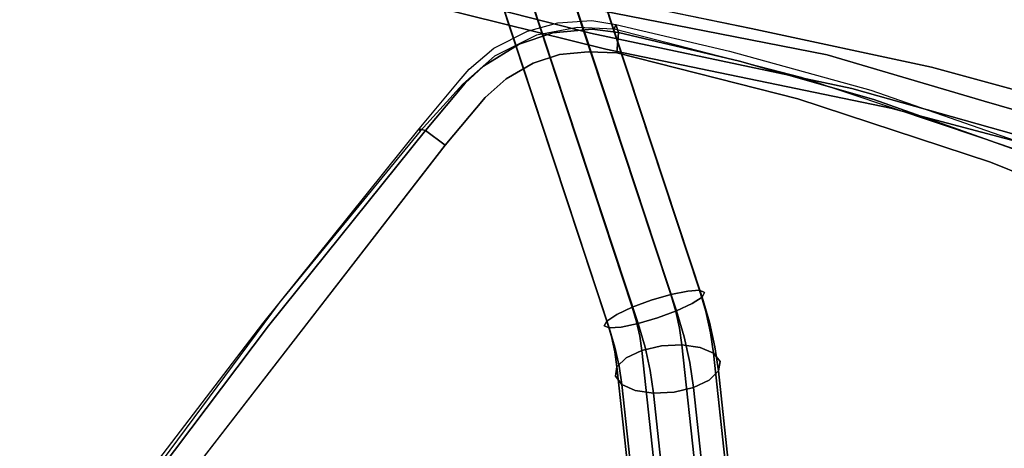
# Model space of a CAD drawing. Extents: x 9 to 292, y -22 to 420.
# Drawn here: x 120 to 126, y 60 to 62 of the extents above; entities that cross this region are included whole.
import ezdxf

# ---------------------------------------------------------------- set-up
doc = ezdxf.new("R2010")
doc.units = 0
doc.header["$LTSCALE"] = 30
doc.header["$MEASUREMENT"] = 0
for name, color, linetype in [('1', 4, 'CONTINUOUS'), ('AFUCH-3-BKWD', 15, 'CONTINUOUS'), ('AFUCH-3-LGPT', 4, 'CONTINUOUS'), ('AFUCH-3-STWD', 15, 'CONTINUOUS')]:
    doc.layers.add(name, color=color, linetype=linetype)

# ---------------------------------------------------------------- blocks, each defined once
blk = doc.blocks.new('3DKIJKT1W00')
at = {"layer": 'AFUCH-3-BKWD'}
for points, invisible_edges in [([(7.8988, -5.3043, 23.7878), (7.361, -5.4573, 23.4196), (7.1106, -5.6263, 24.7803)], 15), ([(7.8988, -5.3043, 23.7878), (7.6391, -5.3987, 22.883), (7.361, -5.4573, 23.4196)], 15), ([(7.6391, -5.3987, 22.883), (6.6886, -5.6782, 22.5507), (7.361, -5.4573, 23.4196)], 14), ([(6.6886, -5.6782, 22.5507), (7.6391, -5.3987, 22.883), (7.7056, -5.4559, 22.7997)], 14), ([(6.6886, -5.6782, 22.5507), (7.7056, -5.4559, 22.7997), (6.8077, -5.7124, 22.4778)], 13), ([(7.361, -5.4573, 23.4196), (6.6886, -5.6782, 22.5507), (6.7402, -5.6697, 23.3068)], 15), ([(6.7402, -5.6697, 23.3068), (7.1106, -5.6263, 24.7803), (7.361, -5.4573, 23.4196)], 15), ([(7.7056, -5.4559, 22.7997), (7.8723, -5.5361, 22.799), (6.8077, -5.7124, 22.4778)], 7), ([(7.8723, -5.5361, 22.799), (6.998, -5.7882, 22.479), (6.8077, -5.7124, 22.4778)], 14), ([(6.7402, -5.6697, 23.3068), (5.6829, -6.188, 24.39), (7.1106, -5.6263, 24.7803)], 15), ([(7.1106, -5.6263, 24.7803), (5.6829, -6.188, 24.39), (6.8145, -5.9136, 25.8176)], 15), ([(5.3947, -6.1814, 22.0128), (5.1511, -6.1964, 22.0526), (6.6886, -5.6782, 22.5507)], 13), ([(5.7576, -6.0291, 23.071), (6.6886, -5.6782, 22.5507), (5.1511, -6.1964, 22.0526)], 13), ([(6.8077, -5.7124, 22.4778), (5.3947, -6.1814, 22.0128), (6.6886, -5.6782, 22.5507)], 14), ([(6.7402, -5.6697, 23.3068), (5.7576, -6.0291, 23.071), (5.6829, -6.188, 24.39)], 15), ([(5.7576, -6.0291, 23.071), (6.7402, -5.6697, 23.3068), (6.6886, -5.6782, 22.5507)], 15), ([(6.998, -5.7882, 22.479), (5.3947, -6.1814, 22.0128), (6.8077, -5.7124, 22.4778)], 13), ([(5.4008, -6.4393, 23.2157), (7.3276, -5.7348, 23.4491), (7.3169, -5.7632, 24.2711)], 15), ([(5.4008, -6.4393, 23.2157), (6.0483, -6.1871, 22.231), (7.3276, -5.7348, 23.4491)], 15), ([(7.3169, -5.7632, 24.2711), (5.4869, -6.4736, 23.981), (5.4008, -6.4393, 23.2157)], 15), ([(7.3169, -5.7632, 24.2711), (7.061, -5.8822, 24.5424), (5.4869, -6.4736, 23.981)], 15), ([(7.3276, -5.7348, 23.4491), (6.0483, -6.1871, 22.231), (7.367, -5.7431, 22.6575)], 13), ([(6.998, -5.7882, 22.479), (7.367, -5.7431, 22.6575), (6.0483, -6.1871, 22.231)], 13), ([(5.3947, -6.1814, 22.0128), (6.998, -5.7882, 22.479), (5.6081, -6.2742, 22.0068)], 13), ([(5.6081, -6.2742, 22.0068), (6.998, -5.7882, 22.479), (6.0483, -6.1871, 22.231)], 14), ([(6.8145, -5.9136, 25.8176), (5.1631, -6.6079, 25.4717), (6.3984, -6.3184, 26.6502)], 15), ([(5.1631, -6.6079, 25.4717), (6.8145, -5.9136, 25.8176), (5.6829, -6.188, 24.39)], 15), ([(7.061, -5.8822, 24.5424), (5.1922, -6.6905, 24.622), (5.4869, -6.4736, 23.981)], 15), ([(5.1922, -6.6905, 24.622), (7.061, -5.8822, 24.5424), (7.0794, -5.9254, 24.9654)], 15), ([(5.1922, -6.6905, 24.622), (7.0794, -5.9254, 24.9654), (6.644, -6.2236, 25.6735)], 15), ([(5.6829, -6.188, 24.39), (5.7576, -6.0291, 23.071), (4.7297, -6.469, 23.7338)], 15), ([(5.7576, -6.0291, 23.071), (4.8044, -6.3413, 22.743), (4.7297, -6.469, 23.7338)], 15), ([(5.7576, -6.0291, 23.071), (5.1511, -6.1964, 22.0526), (4.8044, -6.3413, 22.743)], 15), ([(5.3947, -6.1814, 22.0128), (3.4323, -6.6912, 21.5343), (4.0858, -6.4916, 21.7755)], 14), ([(3.4323, -6.6912, 21.5343), (5.3947, -6.1814, 22.0128), (4.7227, -6.4937, 21.7732)], 14), ([(4.0858, -6.4916, 21.7755), (5.1511, -6.1964, 22.0526), (5.3947, -6.1814, 22.0128)], 14), ([(4.0858, -6.4916, 21.7755), (4.8044, -6.3413, 22.743), (5.1511, -6.1964, 22.0526)], 7), ([(5.6829, -6.188, 24.39), (4.7212, -6.618, 24.616), (5.1631, -6.6079, 25.4717)], 15), ([(5.6829, -6.188, 24.39), (4.7297, -6.469, 23.7338), (4.7212, -6.618, 24.616)], 15), ([(4.7227, -6.4937, 21.7732), (5.3947, -6.1814, 22.0128), (5.6081, -6.2742, 22.0068)], 7), ([(5.0723, -6.5086, 21.9329), (6.0483, -6.1871, 22.231), (5.4008, -6.4393, 23.2157)], 14), ([(5.0723, -6.5086, 21.9329), (5.6081, -6.2742, 22.0068), (6.0483, -6.1871, 22.231)], 7), ([(6.644, -6.2236, 25.6735), (5.1083, -7.0399, 26.0981), (5.1922, -6.6905, 24.622)], 15), ([(4.7227, -6.4937, 21.7732), (5.6081, -6.2742, 22.0068), (5.0723, -6.5086, 21.9329)], 14), ([(4.7297, -6.469, 23.7338), (4.8044, -6.3413, 22.743), (3.6693, -6.7768, 23.613)], 15), ([(3.6693, -6.7768, 23.613), (4.8044, -6.3413, 22.743), (3.73, -6.6368, 22.6646)], 15), ([(4.8044, -6.3413, 22.743), (4.0858, -6.4916, 21.7755), (3.73, -6.6368, 22.6646)], 15), ([(4.7211, -7.0347, 26.4427), (6.3984, -6.3184, 26.6502), (5.1631, -6.6079, 25.4717)], 15), ([(4.7297, -6.469, 23.7338), (3.6693, -6.7768, 23.613), (3.6394, -6.9656, 24.5414)], 15), ([(4.7297, -6.469, 23.7338), (3.6394, -6.9656, 24.5414), (4.7212, -6.618, 24.616)], 15), ([(5.4008, -6.4393, 23.2157), (4.26, -6.7624, 22.7866), (5.0723, -6.5086, 21.9329)], 15), ([(4.26, -6.7624, 22.7866), (5.4008, -6.4393, 23.2157), (4.7247, -6.7221, 23.7465)], 15), ([(5.4869, -6.4736, 23.981), (4.7247, -6.7221, 23.7465), (5.4008, -6.4393, 23.2157)], 15), ([(5.4869, -6.4736, 23.981), (5.1922, -6.6905, 24.622), (4.7247, -6.7221, 23.7465)], 15), ([(3.4323, -6.6912, 21.5343), (4.7227, -6.4937, 21.7732), (3.8011, -6.7251, 21.5542)], 13), ([(4.0972, -6.7713, 21.6871), (3.8011, -6.7251, 21.5542), (4.7227, -6.4937, 21.7732)], 13), ([(5.0723, -6.5086, 21.9329), (4.0972, -6.7713, 21.6871), (4.7227, -6.4937, 21.7732)], 14), ([(5.0723, -6.5086, 21.9329), (4.26, -6.7624, 22.7866), (4.0972, -6.7713, 21.6871)], 7), ([(4.7212, -6.618, 24.616), (3.6394, -6.9656, 24.5414), (4.183, -7.011, 25.4918)], 15), ([(5.1631, -6.6079, 25.4717), (4.183, -7.011, 25.4918), (4.7211, -7.0347, 26.4427)], 15), ([(4.183, -7.011, 25.4918), (5.1631, -6.6079, 25.4717), (4.7212, -6.618, 24.616)], 15), ([(5.1083, -7.0399, 26.0981), (4.2849, -7.3599, 26.006), (5.1922, -6.6905, 24.622)], 15), ([(5.1922, -6.6905, 24.622), (4.2849, -7.3599, 26.006), (4.3697, -6.9494, 24.3811)], 15), ([(4.7247, -6.7221, 23.7465), (5.1922, -6.6905, 24.622), (4.3697, -6.9494, 24.3811)], 15)]:
    blk.add_3dface(points, dxfattribs=dict(at, invisible_edges=invisible_edges))
at = {"layer": 'AFUCH-3-LGPT'}
for points, invisible_edges in [([(5.4919, -4.158, 16.3077), (5.5875, -4.119, 16.2568), (5.1258, -3.4951, 15.867), (5.0302, -3.5341, 15.9178)], 2), ([(5.5875, -4.119, 16.2568), (5.6686, -4.1097, 16.1757), (5.2068, -3.4858, 15.7858), (5.1258, -3.4951, 15.867)], 8), ([(5.6686, -4.1097, 16.1757), (5.7228, -4.1316, 16.0765), (5.261, -3.5077, 15.6866), (5.2068, -3.4858, 15.7858)], 2), ([(5.7228, -4.1316, 16.0765), (5.7418, -4.1813, 15.9744), (5.28, -3.5574, 15.5846), (5.261, -3.5077, 15.6866)], 8), ([(5.3963, -4.2208, 16.3205), (5.4919, -4.158, 16.3077), (5.0302, -3.5341, 15.9178), (4.9345, -3.5969, 15.9306)], 8), ([(5.7418, -4.1813, 15.9744), (5.7228, -4.2513, 15.885), (5.261, -3.6274, 15.4952), (5.28, -3.5574, 15.5846)], 2), ([(5.3152, -4.2978, 16.2932), (5.3963, -4.2208, 16.3205), (4.9345, -3.5969, 15.9306), (4.8535, -3.6739, 15.9033)], 2), ([(5.2611, -4.3774, 16.23), (5.3152, -4.2978, 16.2932), (4.8535, -3.6739, 15.9033), (4.7993, -3.7535, 15.8402)], 8), ([(5.7228, -4.2513, 15.885), (5.6686, -4.3308, 15.8219), (5.2068, -3.7069, 15.432), (5.261, -3.6274, 15.4952)], 8), ([(5.6686, -4.3308, 15.8219), (5.5875, -4.4078, 15.7946), (5.1258, -3.7839, 15.4047), (5.2068, -3.7069, 15.432)], 2), ([(5.2421, -4.4473, 16.1406), (5.2611, -4.3774, 16.23), (4.7993, -3.7535, 15.8402), (4.7803, -3.8234, 15.7508)], 2), ([(5.5875, -4.4078, 15.7946), (5.4919, -4.4706, 15.8073), (5.0302, -3.8467, 15.4175), (5.1258, -3.7839, 15.4047)], 8), ([(5.2611, -4.497, 16.0386), (5.2421, -4.4473, 16.1406), (4.7803, -3.8234, 15.7508), (4.7993, -3.8731, 15.6487)], 8), ([(5.3152, -4.5189, 15.9394), (5.2611, -4.497, 16.0386), (4.7993, -3.8731, 15.6487), (4.8535, -3.895, 15.5495)], 2), ([(5.3963, -4.5096, 15.8582), (5.3152, -4.5189, 15.9394), (4.8535, -3.895, 15.5495), (4.9345, -3.8857, 15.4683)], 8), ([(5.4919, -4.4706, 15.8073), (5.3963, -4.5096, 15.8582), (4.9345, -3.8857, 15.4683), (5.0302, -3.8467, 15.4175)], 2), ([(5.6606, -4.2102, 16.3089), (5.734, -4.1914, 16.2222), (5.6686, -4.1097, 16.1757), (5.5875, -4.119, 16.2568)], 9), ([(5.734, -4.1914, 16.2222), (5.7811, -4.2044, 16.118), (5.7228, -4.1316, 16.0765), (5.6686, -4.1097, 16.1757)], 3), ([(5.4817, -4.3274, 16.3813), (5.572, -4.2579, 16.3647), (5.4919, -4.158, 16.3077), (5.3963, -4.2208, 16.3205)], 9), ([(5.572, -4.2579, 16.3647), (5.6606, -4.2102, 16.3089), (5.5875, -4.119, 16.2568), (5.4919, -4.158, 16.3077)], 3), ([(5.7811, -4.2044, 16.118), (5.7946, -4.2473, 16.012), (5.7418, -4.1813, 15.9744), (5.7228, -4.1316, 16.0765)], 9), ([(5.4035, -4.4079, 16.356), (5.4817, -4.3274, 16.3813), (5.3963, -4.2208, 16.3205), (5.3152, -4.2978, 16.2932)], 3), ([(5.6623, -4.3553, 16.4093), (5.743, -4.299, 16.3496), (5.6606, -4.2102, 16.3089), (5.572, -4.2579, 16.3647)], 7), ([(5.743, -4.299, 16.3496), (5.8078, -4.271, 16.2587), (5.734, -4.1914, 16.2222), (5.6606, -4.2102, 16.3089)], 13), ([(5.7946, -4.2473, 16.012), (5.7726, -4.3135, 15.9205), (5.7228, -4.2513, 15.885), (5.7418, -4.1813, 15.9744)], 3), ([(5.8078, -4.271, 16.2587), (5.8469, -4.2754, 16.1505), (5.7811, -4.2044, 16.118), (5.734, -4.1914, 16.2222)], 7), ([(5.8469, -4.2754, 16.1505), (5.8543, -4.3116, 16.0415), (5.7946, -4.2473, 16.012), (5.7811, -4.2044, 16.118)], 13), ([(5.5781, -4.4313, 16.4289), (5.6623, -4.3553, 16.4093), (5.572, -4.2579, 16.3647), (5.4817, -4.3274, 16.3813)], 13), ([(5.7726, -4.3135, 15.9205), (5.7183, -4.3929, 15.8573), (5.6686, -4.3308, 15.8219), (5.7228, -4.2513, 15.885)], 9), ([(5.8337, -4.3844, 16.3785), (5.8891, -4.3474, 16.2846), (5.8078, -4.271, 16.2587), (5.743, -4.299, 16.3496)], 12), ([(5.8543, -4.3116, 16.0415), (5.8289, -4.3741, 15.9483), (5.7726, -4.3135, 15.9205), (5.7946, -4.2473, 16.012)], 7), ([(5.8891, -4.3474, 16.2846), (5.9193, -4.3435, 16.1736), (5.8469, -4.2754, 16.1505), (5.8078, -4.271, 16.2587)], 6), ([(5.9193, -4.3435, 16.1736), (5.9199, -4.3734, 16.0624), (5.8543, -4.3116, 16.0415), (5.8469, -4.2754, 16.1505)], 12), ([(5.3492, -4.4873, 16.2928), (5.4035, -4.4079, 16.356), (5.3152, -4.2978, 16.2932), (5.2611, -4.3774, 16.23)], 9), ([(5.503, -4.5153, 16.4052), (5.5781, -4.4313, 16.4289), (5.4817, -4.3274, 16.3813), (5.4035, -4.4079, 16.356)], 7), ([(5.7183, -4.3929, 15.8573), (5.6401, -4.4734, 15.832), (5.5875, -4.4078, 15.7946), (5.6686, -4.3308, 15.8219)], 3), ([(5.7618, -4.4489, 16.441), (5.8337, -4.3844, 16.3785), (5.743, -4.299, 16.3496), (5.6623, -4.3553, 16.4093)], 6), ([(5.8289, -4.3741, 15.9483), (5.7745, -4.4534, 15.885), (5.7183, -4.3929, 15.8573), (5.7726, -4.3135, 15.9205)], 13), ([(5.9199, -4.3734, 16.0624), (5.8907, -4.4324, 15.968), (5.8289, -4.3741, 15.9483), (5.8543, -4.3116, 16.0415)], 6), ([(5.3272, -4.5535, 16.2012), (5.3492, -4.4873, 16.2928), (5.2611, -4.3774, 16.23), (5.2421, -4.4473, 16.1406)], 3), ([(5.6841, -4.5311, 16.4626), (5.7618, -4.4489, 16.441), (5.6623, -4.3553, 16.4093), (5.5781, -4.4313, 16.4289)], 12), ([(8.6142, -6.9637, 17.1308), (8.6862, -6.8992, 17.0683), (5.8337, -4.3844, 16.3785), (5.7618, -4.4489, 16.441)], 2), ([(5.8907, -4.4324, 15.968), (5.8362, -4.5116, 15.9047), (5.7745, -4.4534, 15.885), (5.8289, -4.3741, 15.9483)], 12), ([(8.6862, -6.8992, 17.0683), (8.7415, -6.8622, 16.9744), (5.8891, -4.3474, 16.2846), (5.8337, -4.3844, 16.3785)], 8), ([(8.7415, -6.8622, 16.9744), (8.7718, -6.8584, 16.8634), (5.9193, -4.3435, 16.1736), (5.8891, -4.3474, 16.2846)], 2), ([(8.7724, -6.8882, 16.7522), (8.7432, -6.9472, 16.6578), (5.8907, -4.4324, 15.968), (5.9199, -4.3734, 16.0624)], 2), ([(8.7718, -6.8584, 16.8634), (8.7724, -6.8882, 16.7522), (5.9199, -4.3734, 16.0624), (5.9193, -4.3435, 16.1736)], 8), ([(5.4487, -4.5946, 16.3419), (5.503, -4.5153, 16.4052), (5.4035, -4.4079, 16.356), (5.3492, -4.4873, 16.2928)], 13), ([(5.6401, -4.4734, 15.832), (5.5498, -4.5429, 15.8486), (5.4919, -4.4706, 15.8073), (5.5875, -4.4078, 15.7946)], 9), ([(5.6126, -4.6184, 16.4401), (5.6841, -4.5311, 16.4626), (5.5781, -4.4313, 16.4289), (5.503, -4.5153, 16.4052)], 6), ([(5.7745, -4.4534, 15.885), (5.6994, -4.5374, 15.8613), (5.6401, -4.4734, 15.832), (5.7183, -4.3929, 15.8573)], 7), ([(8.7432, -6.9472, 16.6578), (8.6887, -7.0264, 16.5945), (5.8362, -4.5116, 15.9047), (5.8907, -4.4324, 15.968)], 8), ([(5.3407, -4.5964, 16.0953), (5.3272, -4.5535, 16.2012), (5.2421, -4.4473, 16.1406), (5.2611, -4.497, 16.0386)], 9), ([(5.3878, -4.6094, 15.991), (5.3407, -4.5964, 16.0953), (5.2611, -4.497, 16.0386), (5.3152, -4.5189, 15.9394)], 3), ([(5.4232, -4.6571, 16.2487), (5.4487, -4.5946, 16.3419), (5.3492, -4.4873, 16.2928), (5.3272, -4.5535, 16.2012)], 7), ([(5.5498, -4.5429, 15.8486), (5.4612, -4.5906, 15.9044), (5.3963, -4.5096, 15.8582), (5.4919, -4.4706, 15.8073)], 3), ([(5.6994, -4.5374, 15.8613), (5.6152, -4.6133, 15.8809), (5.5498, -4.5429, 15.8486), (5.6401, -4.4734, 15.832)], 13), ([(8.5365, -7.0459, 17.1525), (8.6142, -6.9637, 17.1308), (5.7618, -4.4489, 16.441), (5.6841, -4.5311, 16.4626)], 8), ([(5.8362, -4.5116, 15.9047), (5.7647, -4.5989, 15.8821), (5.6994, -4.5374, 15.8613), (5.7745, -4.4534, 15.885)], 6), ([(5.4612, -4.5906, 15.9044), (5.3878, -4.6094, 15.991), (5.3152, -4.5189, 15.9394), (5.3963, -4.5096, 15.8582)], 9), ([(5.4306, -4.6933, 16.1397), (5.4232, -4.6571, 16.2487), (5.3272, -4.5535, 16.2012), (5.3407, -4.5964, 16.0953)], 13), ([(5.5581, -4.6976, 16.3768), (5.6126, -4.6184, 16.4401), (5.503, -4.5153, 16.4052), (5.4487, -4.5946, 16.3419)], 12), ([(5.6152, -4.6133, 15.8809), (5.5345, -4.6696, 15.9406), (5.4612, -4.5906, 15.9044), (5.5498, -4.5429, 15.8486)], 7), ([(8.465, -7.1332, 17.1299), (8.5365, -7.0459, 17.1525), (5.6841, -4.5311, 16.4626), (5.6126, -4.6184, 16.4401)], 2), ([(5.7647, -4.5989, 15.8821), (5.6871, -4.681, 15.9038), (5.6152, -4.6133, 15.8809), (5.6994, -4.5374, 15.8613)], 12), ([(8.6887, -7.0264, 16.5945), (8.6172, -7.1137, 16.5719), (5.7647, -4.5989, 15.8821), (5.8362, -4.5116, 15.9047)], 2), ([(5.4697, -4.6977, 16.0315), (5.4306, -4.6933, 16.1397), (5.3407, -4.5964, 16.0953), (5.3878, -4.6094, 15.991)], 7), ([(5.5345, -4.6696, 15.9406), (5.4697, -4.6977, 16.0315), (5.3878, -4.6094, 15.991), (5.4612, -4.5906, 15.9044)], 13), ([(5.5289, -4.7566, 16.2823), (5.5581, -4.6976, 16.3768), (5.4487, -4.5946, 16.3419), (5.4232, -4.6571, 16.2487)], 6), ([(8.6172, -7.1137, 16.5719), (8.5395, -7.1958, 16.5936), (5.6871, -4.681, 15.9038), (5.7647, -4.5989, 15.8821)], 8), ([(5.5295, -4.7864, 16.1712), (5.5289, -4.7566, 16.2823), (5.4232, -4.6571, 16.2487), (5.4306, -4.6933, 16.1397)], 12), ([(5.6871, -4.681, 15.9038), (5.6151, -4.7455, 15.9663), (5.5345, -4.6696, 15.9406), (5.6152, -4.6133, 15.8809)], 6), ([(8.4105, -7.2124, 17.0666), (8.465, -7.1332, 17.1299), (5.6126, -4.6184, 16.4401), (5.5581, -4.6976, 16.3768)], 8), ([(5.5598, -4.7825, 16.0602), (5.5295, -4.7864, 16.1712), (5.4306, -4.6933, 16.1397), (5.4697, -4.6977, 16.0315)], 6), ([(5.6151, -4.7455, 15.9663), (5.5598, -4.7825, 16.0602), (5.4697, -4.6977, 16.0315), (5.5345, -4.6696, 15.9406)], 12), ([(8.3813, -7.2714, 16.9722), (8.4105, -7.2124, 17.0666), (5.5581, -4.6976, 16.3768), (5.5289, -4.7566, 16.2823)], 2), ([(8.5395, -7.1958, 16.5936), (8.4675, -7.2603, 16.6561), (5.6151, -4.7455, 15.9663), (5.6871, -4.681, 15.9038)], 2), ([(8.3819, -7.3012, 16.861), (8.3813, -7.2714, 16.9722), (5.5289, -4.7566, 16.2823), (5.5295, -4.7864, 16.1712)], 8), ([(8.4675, -7.2603, 16.6561), (8.4122, -7.2973, 16.75), (5.5598, -4.7825, 16.0602), (5.6151, -4.7455, 15.9663)], 8), ([(8.4122, -7.2973, 16.75), (8.3819, -7.3012, 16.861), (5.5295, -4.7864, 16.1712), (5.5598, -4.7825, 16.0602)], 2)]:
    blk.add_3dface(points, dxfattribs=dict(at, invisible_edges=invisible_edges))
at = {"layer": 'AFUCH-3-STWD'}
for points, invisible_edges in [([(7.8064, -1.4844, 17.0251), (7.5352, -3.3979, 17.0876), (7.8414, -0.7893, 17.2072)], 13), ([(7.8414, -0.7893, 17.2072), (7.5352, -3.3979, 17.0876), (7.6758, -1.05, 17.2787)], 14), ([(7.193, -4.7643, 17.1033), (6.6615, -2.0975, 17.0051), (7.6758, -1.05, 17.2787)], 7), ([(7.193, -4.7643, 17.1033), (7.6758, -1.05, 17.2787), (7.5352, -3.3979, 17.0876)], 14), ([(5.7574, -2.0703, 16.517), (7.547, -3.5387, 16.9284), (7.7705, -1.5209, 17.0005)], 13), ([(7.5352, -3.3979, 17.0876), (7.8064, -1.4844, 17.0251), (7.5681, -3.3937, 16.9703)], 13), ([(7.8064, -1.4844, 17.0251), (7.547, -3.5387, 16.9284), (7.7705, -1.5209, 17.0005)], 13), ([(7.8064, -1.4844, 17.0251), (7.5681, -3.3937, 16.9703), (7.547, -3.5387, 16.9284)], 14), ([(3.7661, -3.4255, 16.0552), (5.5257, -3.7968, 16.479), (5.7574, -2.0703, 16.517)], 15), ([(7.547, -3.5387, 16.9284), (5.7574, -2.0703, 16.517), (5.5257, -3.7968, 16.479)], 15), ([(6.2174, -3.7746, 16.895), (4.7263, -3.4558, 16.5153), (6.6615, -2.0975, 17.0051)], 15), ([(7.193, -4.7643, 17.1033), (6.2174, -3.7746, 16.895), (6.6615, -2.0975, 17.0051)], 15), ([(7.3282, -4.7802, 17.0202), (7.193, -4.7643, 17.1033), (7.5352, -3.3979, 17.0876)], 6), ([(7.3282, -4.7802, 17.0202), (7.5681, -3.3937, 16.9703), (7.3642, -4.7691, 16.8964)], 5), ([(7.5681, -3.3937, 16.9703), (7.3282, -4.7802, 17.0202), (7.5352, -3.3979, 17.0876)], 13), ([(7.5681, -3.3937, 16.9703), (7.3642, -4.7691, 16.8964), (7.547, -3.5387, 16.9284)], 14), ([(3.7147, -4.5231, 16.1241), (5.5257, -3.7968, 16.479), (3.7661, -3.4255, 16.0552)], 15), ([(4.7263, -3.4558, 16.5153), (5.2838, -4.7724, 16.6976), (3.7507, -4.7801, 16.3928)], 15), ([(5.2838, -4.7724, 16.6976), (4.7263, -3.4558, 16.5153), (6.2174, -3.7746, 16.895)], 15), ([(5.5257, -3.7968, 16.479), (7.3522, -4.7602, 16.862), (7.547, -3.5387, 16.9284)], 13), ([(7.547, -3.5387, 16.9284), (7.3642, -4.7691, 16.8964), (7.3522, -4.7602, 16.862)], 5), ([(6.2174, -3.7746, 16.895), (7.193, -4.7643, 17.1033), (5.2838, -4.7724, 16.6976)], 15), ([(5.5257, -3.7968, 16.479), (3.7147, -4.5231, 16.1241), (3.7304, -5.9628, 16.2166)], 15), ([(5.5257, -3.7968, 16.479), (3.7304, -5.9628, 16.2166), (4.2421, -6.3892, 16.3014)], 15), ([(5.5257, -3.7968, 16.479), (4.2421, -6.3892, 16.3014), (5.6683, -6.0928, 16.5241)], 13), ([(5.5257, -3.7968, 16.479), (5.6683, -6.0928, 16.5241), (6.7068, -5.798, 16.714)], 13), ([(7.0631, -5.551, 16.78), (5.5257, -3.7968, 16.479), (6.8867, -5.7019, 16.746)], 7), ([(7.2056, -5.3314, 16.8103), (7.2793, -5.107, 16.83), (5.5257, -3.7968, 16.479)], 14), ([(7.2793, -5.107, 16.83), (7.3522, -4.7602, 16.862), (5.5257, -3.7968, 16.479)], 14), ([(7.2056, -5.3314, 16.8103), (5.5257, -3.7968, 16.479), (7.0631, -5.551, 16.78)], 7), ([(5.5257, -3.7968, 16.479), (6.7068, -5.798, 16.714), (6.8867, -5.7019, 16.746)], 13), ([(3.7147, -4.5231, 16.1241), (2.4077, -4.6584, 15.9279), (3.7304, -5.9628, 16.2166)], 15), ([(5.2838, -4.7724, 16.6976), (4.0354, -5.5376, 16.5), (3.7507, -4.7801, 16.3928)], 15), ([(4.0354, -5.5376, 16.5), (5.2838, -4.7724, 16.6976), (5.6021, -5.2569, 16.7766)], 15), ([(5.6021, -5.2569, 16.7766), (5.2838, -4.7724, 16.6976), (7.193, -4.7643, 17.1033)], 15), ([(7.1343, -5.1066, 17.0828), (5.6021, -5.2569, 16.7766), (7.193, -4.7643, 17.1033)], 7), ([(7.2705, -5.1194, 16.9999), (7.1343, -5.1066, 17.0828), (7.193, -4.7643, 17.1033)], 13), ([(7.3282, -4.7802, 17.0202), (7.2705, -5.1194, 16.9999), (7.193, -4.7643, 17.1033)], 6), ([(7.3062, -5.113, 16.8567), (7.2793, -5.107, 16.83), (7.3522, -4.7602, 16.862)], 13), ([(7.3642, -4.7691, 16.8964), (7.3062, -5.113, 16.8567), (7.3522, -4.7602, 16.862)], 6), ([(7.3062, -5.113, 16.8567), (7.3282, -4.7802, 17.0202), (7.3642, -4.7691, 16.8964)], 5), ([(2.8186, -5.9324, 16.3656), (2.0644, -4.7872, 16.1402), (3.7507, -4.7801, 16.3928)], 15), ([(2.8186, -5.9324, 16.3656), (3.7507, -4.7801, 16.3928), (4.0354, -5.5376, 16.5)], 15), ([(7.3282, -4.7802, 17.0202), (7.3062, -5.113, 16.8567), (7.2705, -5.1194, 16.9999)], 7), ([(7.1343, -5.1066, 17.0828), (7.0857, -5.2544, 17.0703), (5.6021, -5.2569, 16.7766)], 14), ([(7.2295, -5.2519, 16.9938), (7.0857, -5.2544, 17.0703), (7.1343, -5.1066, 17.0828)], 13), ([(7.1343, -5.1066, 17.0828), (7.2705, -5.1194, 16.9999), (7.2295, -5.2519, 16.9938)], 13), ([(7.2793, -5.107, 16.83), (7.2914, -5.1972, 16.8497), (7.2056, -5.3314, 16.8103)], 7), ([(7.2705, -5.1194, 16.9999), (7.2914, -5.1972, 16.8497), (7.2295, -5.2519, 16.9938)], 7), ([(7.3062, -5.113, 16.8567), (7.2914, -5.1972, 16.8497), (7.2705, -5.1194, 16.9999)], 14), ([(7.2914, -5.1972, 16.8497), (7.2793, -5.107, 16.83), (7.3062, -5.113, 16.8567)], 7), ([(7.2056, -5.3314, 16.8103), (7.2914, -5.1972, 16.8497), (7.2318, -5.3666, 16.844)], 13), ([(7.2318, -5.3666, 16.844), (7.2295, -5.2519, 16.9938), (7.2914, -5.1972, 16.8497)], 7), ([(5.6021, -5.2569, 16.7766), (4.5216, -6.2181, 16.6174), (4.0354, -5.5376, 16.5)], 15), ([(5.6265, -5.9805, 16.7959), (4.5216, -6.2181, 16.6174), (5.6021, -5.2569, 16.7766)], 14), ([(7.0857, -5.2544, 17.0703), (6.9997, -5.4055, 17.0512), (5.6021, -5.2569, 16.7766)], 14), ([(5.6021, -5.2569, 16.7766), (6.9997, -5.4055, 17.0512), (6.898, -5.522, 17.0303)], 13), ([(5.6021, -5.2569, 16.7766), (6.7681, -5.6158, 17.005), (6.6259, -5.692, 16.9767)], 13), ([(5.6265, -5.9805, 16.7959), (5.6021, -5.2569, 16.7766), (6.6259, -5.692, 16.9767)], 7), ([(6.898, -5.522, 17.0303), (6.7681, -5.6158, 17.005), (5.6021, -5.2569, 16.7766)], 14), ([(6.9997, -5.4055, 17.0512), (7.0857, -5.2544, 17.0703), (7.1198, -5.458, 16.9753)], 14), ([(7.1198, -5.458, 16.9753), (7.0857, -5.2544, 17.0703), (7.2295, -5.2519, 16.9938)], 7), ([(7.1198, -5.458, 16.9753), (7.2295, -5.2519, 16.9938), (7.2318, -5.3666, 16.844)], 14), ([(7.0631, -5.551, 16.78), (7.2056, -5.3314, 16.8103), (7.1177, -5.5447, 16.809)], 14), ([(7.2318, -5.3666, 16.844), (7.1177, -5.5447, 16.809), (7.2056, -5.3314, 16.8103)], 14), ([(7.2318, -5.3666, 16.844), (7.1177, -5.5447, 16.809), (7.1198, -5.458, 16.9753)], 14), ([(6.898, -5.522, 17.0303), (6.9997, -5.4055, 17.0512), (6.9913, -5.607, 16.9526)], 14), ([(7.1198, -5.458, 16.9753), (6.9913, -5.607, 16.9526), (6.9997, -5.4055, 17.0512)], 14), ([(7.1198, -5.458, 16.9753), (7.1177, -5.5447, 16.809), (6.9913, -5.607, 16.9526)], 7), ([(4.0354, -5.5376, 16.5), (3.3528, -6.381, 16.4662), (2.8186, -5.9324, 16.3656)], 15), ([(4.5216, -6.2181, 16.6174), (3.3528, -6.381, 16.4662), (4.0354, -5.5376, 16.5)], 14), ([(6.898, -5.522, 17.0303), (6.9913, -5.607, 16.9526), (6.7681, -5.6158, 17.005)], 7), ([(6.9958, -5.6698, 16.7899), (6.8867, -5.7019, 16.746), (7.0631, -5.551, 16.78)], 13), ([(7.1177, -5.5447, 16.809), (6.9958, -5.6698, 16.7899), (6.9913, -5.607, 16.9526)], 14), ([(7.1177, -5.5447, 16.809), (6.9958, -5.6698, 16.7899), (7.0631, -5.551, 16.78)], 14), ([(6.7681, -5.6158, 17.005), (6.8116, -5.7355, 16.9203), (6.6259, -5.692, 16.9767)], 7), ([(6.8116, -5.7355, 16.9203), (6.7681, -5.6158, 17.005), (6.9913, -5.607, 16.9526)], 7), ([(6.9913, -5.607, 16.9526), (6.9958, -5.6698, 16.7899), (6.8116, -5.7355, 16.9203)], 7), ([(6.6259, -5.692, 16.9767), (6.0135, -5.997, 16.7746), (5.6265, -5.9805, 16.7959)], 7), ([(6.6759, -5.7948, 16.8955), (6.0135, -5.997, 16.7746), (6.6259, -5.692, 16.9767)], 6), ([(6.6259, -5.692, 16.9767), (6.8116, -5.7355, 16.9203), (6.6759, -5.7948, 16.8955)], 5), ([(6.8867, -5.7019, 16.746), (6.8376, -5.7778, 16.7599), (6.7068, -5.798, 16.714)], 7), ([(6.8116, -5.7355, 16.9203), (6.9958, -5.6698, 16.7899), (6.8376, -5.7778, 16.7599)], 13), ([(6.8867, -5.7019, 16.746), (6.9958, -5.6698, 16.7899), (6.8376, -5.7778, 16.7599)], 13), ([(6.8116, -5.7355, 16.9203), (6.8376, -5.7778, 16.7599), (6.6759, -5.7948, 16.8955)], 7), ([(5.6683, -6.0928, 16.5241), (6.7068, -5.798, 16.714), (6.0885, -6.0179, 16.6119)], 14), ([(6.7111, -5.8258, 16.7399), (6.0135, -5.997, 16.7746), (6.6759, -5.7948, 16.8955)], 5), ([(6.0885, -6.0179, 16.6119), (6.7068, -5.798, 16.714), (6.7111, -5.8258, 16.7399)], 5), ([(6.8376, -5.7778, 16.7599), (6.7111, -5.8258, 16.7399), (6.6759, -5.7948, 16.8955)], 12), ([(6.8376, -5.7778, 16.7599), (6.7111, -5.8258, 16.7399), (6.7068, -5.798, 16.714)], 12), ([(6.0135, -5.997, 16.7746), (6.7111, -5.8258, 16.7399), (6.0885, -6.0179, 16.6119)], 13), ([(4.5216, -6.2181, 16.6174), (5.6265, -5.9805, 16.7959), (5.2591, -6.1907, 16.644)], 14), ([(5.6265, -5.9805, 16.7959), (6.0135, -5.997, 16.7746), (5.2591, -6.1907, 16.644)], 13), ([(6.0135, -5.997, 16.7746), (6.0885, -6.0179, 16.6119), (5.2591, -6.1907, 16.644)], 7), ([(5.2591, -6.1907, 16.644), (6.0885, -6.0179, 16.6119), (5.3001, -6.2274, 16.4766)], 13), ([(6.0885, -6.0179, 16.6119), (5.3001, -6.2274, 16.4766), (5.6683, -6.0928, 16.5241)], 14), ([(5.3001, -6.2274, 16.4766), (4.2421, -6.3892, 16.3014), (5.6683, -6.0928, 16.5241)], 13), ([(5.3001, -6.2274, 16.4766), (4.4278, -6.3488, 16.5447), (5.2591, -6.1907, 16.644)], 13), ([(4.4278, -6.3488, 16.5447), (4.5216, -6.2181, 16.6174), (5.2591, -6.1907, 16.644)], 7), ([(4.5216, -6.2181, 16.6174), (4.4278, -6.3488, 16.5447), (3.3528, -6.381, 16.4662)], 7), ([(5.3001, -6.2274, 16.4766), (4.4245, -6.3979, 16.3389), (4.2421, -6.3892, 16.3014)], 14), ([(4.4245, -6.3979, 16.3389), (4.4278, -6.3488, 16.5447), (5.3001, -6.2274, 16.4766)], 7)]:
    blk.add_3dface(points, dxfattribs=dict(at, invisible_edges=invisible_edges))

msp = doc.modelspace()

# ---------------------------------------------------------------- block references
at = {"layer": '1', "rotation": 149.6712027294373}
msp.add_blockref('3DKIJKT1W00', (126.5587, 53.9076), dxfattribs=at)

doc.saveas('drawing.dxf')
